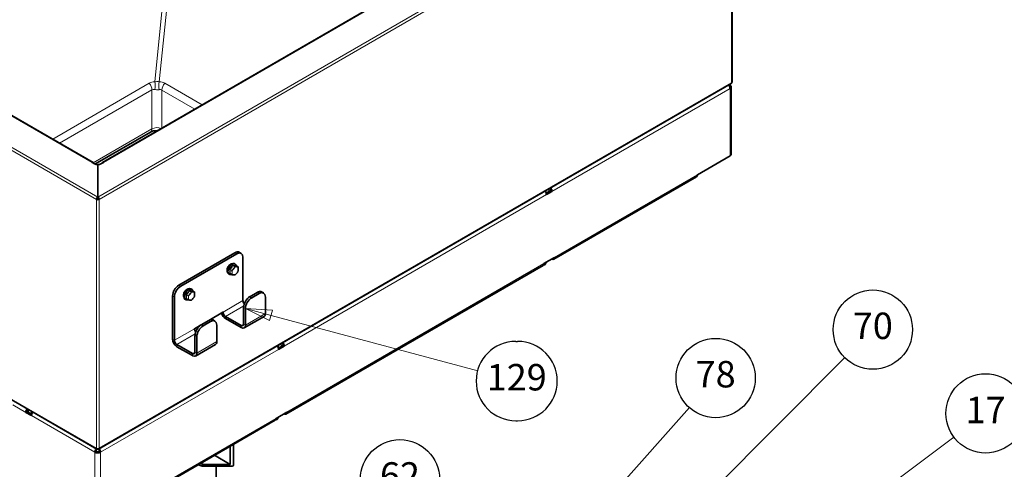
# Model space of a CAD drawing. Units: millimetres. Extents: x -228 to 12786, y 3250 to 12169.
# Drawn here: x 9355 to 10473, y 10094 to 10604 of the extents above; entities that cross this region are included whole.
import ezdxf

# ---------------------------------------------------------------- set-up
doc = ezdxf.new("R2010")
doc.units = ezdxf.units.MM
doc.header["$LTSCALE"] = 12
for name, color, linetype, lineweight in [('Simboli(MAC_ISO)', 7, 'Continuous', 25), ('Spigoli tangenti visibili(MAC_ISO)', 7, 'Continuous', 18), ('Spigoli visibili(MAC_ISO)', 7, 'Continuous', 35)]:
    doc.layers.add(name, color=color, linetype=linetype, lineweight=lineweight)
doc.styles.add('ACAD testo', font='sanss___.ttf')

# ---------------------------------------------------------------- blocks, each defined once
blk = doc.blocks.new('Numero di riferimento27')
at = {"layer": 'Simboli(MAC_ISO)', "color": 7, "linetype": 'Continuous', "lineweight": 18}
for p, q in [((201.318, 172.116), (198.903, 172.763)), ((201.448, 172.599), (198.903, 172.763)), ((198.903, 172.763), (201.189, 171.633)), ((201.189, 171.633), (201.448, 172.599)), ((201.318, 172.116), (220.877, 166.875))]:
    blk.add_line(p, q, dxfattribs=at)
at = {"layer": 'Simboli(MAC_ISO)'}
for p, q in [((224.485, 169.658), (224.659, 169.658)), ((224.485, 162.158), (224.659, 162.158))]:
    blk.add_line(p, q, dxfattribs=at)
at = {"layer": 'Simboli(MAC_ISO)', "color": 7, "linetype": 'Continuous', "lineweight": 18, "flags": 128}
blk.add_lwpolyline([(201.448, 172.599), (198.903, 172.763)], dxfattribs=at)
at = {"layer": 'Simboli(MAC_ISO)'}
for centre, start, end in [((224.485, 165.908), 90, 270), ((224.659, 165.908), 270, 90)]:
    blk.add_arc(centre, 3.75, start, end, dxfattribs=at)
at = {"layer": 'Simboli(MAC_ISO)', "color": 7}
blk.add_solid([(201.448, 172.599), (198.903, 172.763), (201.189, 171.633), (201.448, 172.599)], dxfattribs=at)
at = {"layer": 'Simboli(MAC_ISO)', "color": 7, "insert": (224.572, 165.946), "char_height": 2.5, "attachment_point": 5, "style": 'ACAD testo'}
blk.add_mtext('129', dxfattribs=at)
blk = doc.blocks.new('Numero di riferimento28')
at = {"layer": 'Simboli(MAC_ISO)', "color": 7, "linetype": 'Continuous', "lineweight": 18}
for p, q in [((218.669, 138.391), (240.908, 163.4)), ((218.295, 138.723), (217.008, 136.522)), ((218.669, 138.391), (217.008, 136.522)), ((217.008, 136.522), (219.043, 138.058)), ((219.043, 138.058), (218.295, 138.723))]:
    blk.add_line(p, q, dxfattribs=at)
at = {"layer": 'Simboli(MAC_ISO)', "color": 7, "linetype": 'Continuous', "lineweight": 18, "flags": 128}
blk.add_lwpolyline([(218.295, 138.723), (217.008, 136.522)], dxfattribs=at)
at = {"layer": 'Simboli(MAC_ISO)'}
blk.add_circle((243.395, 166.196), 3.75, dxfattribs=at)
at = {"layer": 'Simboli(MAC_ISO)', "color": 7}
blk.add_solid([(218.295, 138.723), (217.008, 136.522), (219.043, 138.058), (218.295, 138.723)], dxfattribs=at)
at = {"layer": 'Simboli(MAC_ISO)', "color": 7, "insert": (243.395, 166.234), "char_height": 2.5, "attachment_point": 5, "style": 'ACAD testo'}
blk.add_mtext('78', dxfattribs=at)
blk = doc.blocks.new('Numero di riferimento29')
at = {"layer": 'Simboli(MAC_ISO)', "color": 7, "linetype": 'Continuous', "lineweight": 18}
for p, q in [((226.042, 138.538), (255.629, 168.125)), ((225.689, 138.892), (224.274, 136.77)), ((226.396, 138.185), (225.689, 138.892)), ((226.042, 138.538), (224.274, 136.77)), ((224.274, 136.77), (226.396, 138.185))]:
    blk.add_line(p, q, dxfattribs=at)
at = {"layer": 'Simboli(MAC_ISO)', "color": 7, "linetype": 'Continuous', "lineweight": 18, "flags": 128}
blk.add_lwpolyline([(225.689, 138.892), (224.274, 136.77)], dxfattribs=at)
at = {"layer": 'Simboli(MAC_ISO)'}
blk.add_circle((258.27, 170.766), 3.75, dxfattribs=at)
at = {"layer": 'Simboli(MAC_ISO)', "color": 7}
blk.add_solid([(225.689, 138.892), (224.274, 136.77), (226.396, 138.185), (225.689, 138.892)], dxfattribs=at)
at = {"layer": 'Simboli(MAC_ISO)', "color": 7, "insert": (258.27, 170.804), "char_height": 2.5, "attachment_point": 5, "style": 'ACAD testo'}
blk.add_mtext('70', dxfattribs=at)
blk = doc.blocks.new('Numero di riferimento31')
at = {"layer": 'Simboli(MAC_ISO)', "color": 7, "linetype": 'Continuous', "lineweight": 18}
for p, q in [((238.126, 139.862), (265.94, 160.613)), ((237.827, 140.263), (236.122, 138.367)), ((238.126, 139.862), (236.122, 138.367)), ((238.425, 139.461), (237.827, 140.263)), ((236.122, 138.367), (238.425, 139.461))]:
    blk.add_line(p, q, dxfattribs=at)
at = {"layer": 'Simboli(MAC_ISO)', "color": 7, "linetype": 'Continuous', "lineweight": 18, "flags": 128}
blk.add_lwpolyline([(237.827, 140.263), (236.122, 138.367)], dxfattribs=at)
at = {"layer": 'Simboli(MAC_ISO)'}
blk.add_circle((268.936, 162.848), 3.75, dxfattribs=at)
at = {"layer": 'Simboli(MAC_ISO)', "color": 7}
blk.add_solid([(237.827, 140.263), (236.122, 138.367), (238.425, 139.461), (237.827, 140.263)], dxfattribs=at)
at = {"layer": 'Simboli(MAC_ISO)', "color": 7, "insert": (268.936, 162.848), "char_height": 2.5, "attachment_point": 5, "style": 'ACAD testo'}
blk.add_mtext('17', dxfattribs=at)
blk = doc.blocks.new('Numero di riferimento45')
at = {"layer": 'Simboli(MAC_ISO)', "color": 7, "linetype": 'Continuous', "lineweight": 18}
for p, q in [((198.154, 145.61), (210.483, 154.444)), ((197.863, 146.017), (196.122, 144.154)), ((198.154, 145.61), (196.122, 144.154)), ((198.446, 145.204), (197.863, 146.017)), ((196.122, 144.154), (198.446, 145.204))]:
    blk.add_line(p, q, dxfattribs=at)
at = {"layer": 'Simboli(MAC_ISO)', "color": 7, "linetype": 'Continuous', "lineweight": 18, "flags": 128}
blk.add_lwpolyline([(197.863, 146.017), (196.122, 144.154)], dxfattribs=at)
at = {"layer": 'Simboli(MAC_ISO)'}
blk.add_circle((213.52, 156.62), 3.75, dxfattribs=at)
at = {"layer": 'Simboli(MAC_ISO)', "color": 7}
blk.add_solid([(197.863, 146.017), (196.122, 144.154), (198.446, 145.204), (197.863, 146.017)], dxfattribs=at)
at = {"layer": 'Simboli(MAC_ISO)', "color": 7, "insert": (213.52, 156.659), "char_height": 2.5, "attachment_point": 5, "style": 'ACAD testo'}
blk.add_mtext('62', dxfattribs=at)

msp = doc.modelspace()

# ---------------------------------------------------------------- linework, layer by layer
at = {"layer": 'Spigoli tangenti visibili(MAC_ISO)'}
for p, q in [((9540, 10842.7), (9508.8, 10533.3)), ((9545.2, 10843.5), (9513.9, 10533.5)), ((10162.3, 10817.3), (9444, 10402.6)), ((9445.5, 10400), (10163.7, 10814.7)), ((9450.4, 10441.9), (10094.2, 10813.6)), ((10163.7, 10532.4), (10163.7, 10814.7)), ((9260.6, 10544), (9437.5, 10441.9)), ((9444, 10402.6), (9229.8, 10526.2)), ((9229.8, 10522.8), (9442.5, 10400)), ((9502.5, 10531.8), (9392.8, 10468.4)), ((9400.7, 10463.9), (9505.5, 10524.3)), ((10163.7, 10532.4), (9445.5, 10117.7)), ((9505.5, 10524.3), (9505.5, 10480.1)), ((9516.8, 10524), (9554.1, 10502.5)), ((9516.8, 10480.9), (9516.8, 10524)), ((9562.6, 10507.4), (9520.1, 10531.9)), ((9959.8, 10409.1), (10162, 10525.9)), ((10162, 10449.3), (10162, 10525.9)), ((9505.5, 10480.1), (9438.9, 10441.6)), ((9437.5, 10441.9), (9437.5, 10441.9)), ((9450.4, 10441.9), (9450.4, 10441.9)), ((10124.9, 10427.9), (9962.6, 10334.2)), ((9956.2, 10411.8), (9956.2, 10408.7)), ((9442.5, 10117.7), (9442.5, 10400)), ((9445.5, 10117.7), (9445.5, 10400)), ((9655.8, 10233.6), (9953.5, 10405.5)), ((9599.7, 10339.5), (9601.8, 10338.3)), ((9596.4, 10319.5), (9594.1, 10320.8)), ((9594.1, 10320.5), (9596.3, 10319.3)), ((9597.5, 10324.9), (9599.7, 10323.7)), ((9599.9, 10323.8), (9597.7, 10325)), ((9601, 10324.7), (9603.3, 10323.5)), ((9950.6, 10327.3), (9658.6, 10158.6)), ((9596.3, 10314.8), (9594.1, 10316.1)), ((9538.2, 10301.6), (9536, 10302.8)), ((9529, 10290.6), (9531.1, 10289.3)), ((9544.6, 10292), (9546.8, 10290.7)), ((9546.8, 10286.2), (9544.6, 10287.5)), ((9546.9, 10290.9), (9544.7, 10292.2)), ((9548, 10296.4), (9550.2, 10295.1)), ((9550.4, 10295.2), (9548.2, 10296.5)), ((9551.5, 10296.2), (9553.8, 10294.9)), ((9618.8, 10288.5), (9616.7, 10289.7)), ((9625.1, 10294.6), (9627.3, 10293.4)), ((9608.9, 10285.2), (9586.3, 10272.2)), ((9589.1, 10267.3), (9609.7, 10279.2)), ((9609.6, 10277.5), (9611.7, 10276.3)), ((9586.3, 10272.2), (9586.2, 10272.2)), ((9589.1, 10264.8), (9589.1, 10267.3)), ((9634.3, 10270.5), (9611.7, 10257.5)), ((9553.7, 10253.4), (9531.1, 10240.3)), ((9563.6, 10256.7), (9561.5, 10257.9)), ((9570, 10262.8), (9572.1, 10261.6)), ((9606.8, 10257.1), (9609.6, 10258.7)), ((9606.8, 10254.6), (9606.8, 10257.1)), ((9611.7, 10257.5), (9609.6, 10258.7)), ((9554.6, 10247.4), (9533.9, 10235.4)), ((9554.4, 10245.6), (9556.6, 10244.4)), ((9442.5, 10117.7), (9229.8, 10240.5)), ((9529, 10241.6), (9531.1, 10240.3)), ((9533.9, 10235.4), (9533.9, 10233)), ((9556.6, 10225.6), (9579.2, 10238.7)), ((9652.1, 10236.3), (9652.1, 10233.1)), ((9447.2, 10113.2), (9649.4, 10229.9)), ((9551.6, 10225.2), (9554.4, 10226.9)), ((9551.6, 10222.8), (9551.6, 10225.2)), ((9554.4, 10226.9), (9556.6, 10225.6)), ((9347.6, 10167), (9362.3, 10158.5)), ((9365.2, 10158.4), (9365.2, 10161.6)), ((9368.7, 10154.8), (9440.7, 10113.2)), ((9646.6, 10151.7), (9484.3, 10058)), ((9440.7, 10036.6), (9440.7, 10113.2)), ((9447.2, 10036.6), (9447.2, 10113.2)), ((9562.6, 10099.6), (9562.6, 10097.6)), ((9563.5, 10097.5), (9563.5, 10099.5))]:
    msp.add_line(p, q, dxfattribs=at)
for centre, major_axis, ratio, start_param, end_param in [((9513.9, 10518.2), (-13.8, 11.6), 0.704649, 5.572849, 6.034031), ((9506.1, 10529.1), (0.11, 8), 0.388549, 4.138792, 5.267692), ((9516.2, 10528.9), (0.14, 8), 0.368629, 0.966465, 2.156761), ((9508.8, 10519.4), (14.5, 9.6), 0.715954, 0.342837, 0.806126), ((9499.8, 10527.6), (-4, 6.93), 0.57735, 3.926991, 4.999929), ((9511.2, 10514), (-5.5, 10.4), 0.552808, 5.841179, 6.30236), ((9511.2, 10514.8), (5.8, 9.14), 0.603057, 0.024998, 0.488286), ((9522.5, 10527.3), (4, 6.93), 0.57735, 1.213502, 2.356194), ((9499.8, 10483.3), (4, -6.93), 0.57735, 0, 0.785398), ((9511.2, 10476.8), (-8, 0), 0.57735, 4.061124, 5.497787), ((9594.9, 10321.9), (2.85, 4.94), 0.57735, 0.394613, 2.283785), ((9593.7, 10320.3), (-0.484, -0.126), 0.351303, 3.806079, 4.786572), ((9594, 10321), (0.291, -0.407), 0.006307, 4.394015, 5.374509), ((9582.7, 10330.4), (-17.9, -12.6), 0.788675, 1.795772, 2.04758), ((9582.8, 10330.3), (18.1, 12.7), 0.788675, 4.937364, 5.189173), ((9597.3, 10325.2), (-0.464, 0.185), 0.392061, 1.131073, 2.111567), ((9597.9, 10325.5), (-0.113, -0.487), 0.550486, 5.046776, 6.02727), ((9595.9, 10321.3), (-2.77, -4.8), 0.57735, 2.735817, 2.735823), ((9599.8, 10323.5), (0.125, 0.217), 0.57735, 0.261799, 1.308997), ((9599.8, 10323.5), (0.21, -0.135), 0.282151, 0.81991, 2.176545), ((9599.8, 10323.5), (0.037, 0.247), 0.709934, 4.621792, 5.978427), ((9586.3, 10332.5), (-20.4, 7.9), 0.211325, 2.383774, 2.635582), ((9586.2, 10332.3), (20.6, -8), 0.211325, 5.525367, 5.777175), ((9601.2, 10325.2), (-0.121, 0.485), 0.936241, 1.515785, 2.496279), ((9603.2, 10323.2), (0.125, 0.217), 0.57735, 0, 0.261799), ((9603.2, 10323.2), (-0.001, -0.25), 0.854931, 1.365374, 2.722009), ((9603.2, 10323.2), (0.249, 0.026), 0.500281, 5.656446, 6.283185), ((9587.9, 10329.9), (11, -19.1), 0.57735, 0.659494, 0.911302), ((9594.9, 10321.9), (2.85, 4.94), 0.57735, 2.396139, 2.74698), ((9593.7, 10315.9), (0.468, -0.175), 0.737057, 1.024169, 2.004663), ((9595.9, 10321.3), (-2.77, -4.8), 0.57735, 0.18423, 0.184239), ((9594, 10315.5), (0.113, 0.487), 0.550486, 0.04131, 0.724578), ((9596.4, 10319.4), (-0.125, -0.217), 0.57735, 4.45059, 5.497787), ((9596.4, 10319.4), (0.249, 0.026), 0.500281, 3.871488, 5.228123), ((9581, 10325.9), (10.9, -18.9), 0.57735, 0.659494, 0.911302), ((9596.4, 10314.9), (-0.248, 0.029), 0.645279, 0.856794, 2.213429), ((9596.4, 10314.9), (-0.125, -0.217), 0.57735, 5.497787, 6.283185), ((9596.4, 10319.4), (-0.178, 0.176), 0.137153, 4.005563, 5.362198), ((9596.4, 10314.9), (-0.037, -0.247), 0.709934, 0, 1.051876), ((9581.1, 10325.9), (-11, 19.1), 0.57735, 3.801087, 4.052895), ((9582.8, 10323.5), (-20.6, 8), 0.211325, 2.383774, 2.635582), ((9599.8, 10314.6), (-0.001, -0.25), 0.854931, 0, 0.937052), ((9586.2, 10325.5), (-18.1, -12.7), 0.788675, 1.795772, 2.04758), ((9599.8, 10314.6), (0.178, -0.176), 0.137153, 0, 0.435648), ((9603.2, 10318.8), (0.248, -0.029), 0.645279, 5.783344, 6.283185), ((9603.2, 10318.8), (0.21, -0.135), 0.282151, 0, 0.391587), ((9545.4, 10293.3), (2.85, 4.94), 0.57735, 0.394613, 2.283785), ((9545.4, 10293.3), (2.85, 4.94), 0.57735, 2.396139, 2.74698), ((9544.2, 10291.8), (-0.484, -0.126), 0.351303, 3.806079, 4.786572), ((9544.2, 10287.3), (0.468, -0.175), 0.737057, 1.024169, 2.004663), ((9546.4, 10292.8), (-2.77, -4.8), 0.57735, 0.18423, 0.184239), ((9544.5, 10292.4), (0.291, -0.407), 0.006307, 4.394015, 5.374509), ((9544.5, 10286.9), (0.113, 0.487), 0.550486, 0.04131, 0.724578), ((9547, 10290.8), (-0.125, -0.217), 0.57735, 4.45059, 5.497787), ((9547, 10290.8), (0.249, 0.026), 0.500281, 3.871488, 5.228123), ((9531.5, 10297.3), (10.9, -18.9), 0.57735, 0.659494, 0.911302), ((9533.2, 10301.8), (-17.9, -12.6), 0.788675, 1.795772, 2.04758), ((9547, 10290.8), (-0.178, 0.176), 0.137153, 4.005563, 5.362198), ((9533.3, 10301.7), (18.1, 12.7), 0.788675, 4.937364, 5.189173), ((9531.6, 10297.4), (-11, 19.1), 0.57735, 3.801087, 4.052895), ((9547.8, 10296.6), (-0.464, 0.185), 0.392061, 1.131073, 2.111567), ((9548.4, 10296.9), (-0.113, -0.487), 0.550486, 5.046776, 6.02727), ((9546.4, 10292.8), (-2.77, -4.8), 0.57735, 2.735817, 2.735823), ((9550.3, 10295), (0.125, 0.217), 0.57735, 0.261799, 1.308997), ((9550.3, 10295), (0.21, -0.135), 0.282151, 0.81991, 2.176545), ((9550.3, 10295), (0.037, 0.247), 0.709934, 4.621792, 5.978427), ((9536.8, 10303.9), (-20.4, 7.9), 0.211325, 2.383774, 2.635582), ((9536.7, 10303.7), (20.6, -8), 0.211325, 5.525367, 5.777175), ((9536.7, 10296.9), (-18.1, -12.7), 0.788675, 1.795772, 2.04758), ((9551.7, 10296.6), (-0.121, 0.485), 0.936241, 1.515785, 2.496279), ((9553.7, 10294.7), (0.125, 0.217), 0.57735, 0, 0.261799), ((9553.7, 10294.7), (-0.001, -0.25), 0.854931, 1.365374, 2.722009), ((9553.7, 10294.7), (0.249, 0.026), 0.500281, 5.656446, 6.283185), ((9538.4, 10301.3), (11, -19.1), 0.57735, 0.659494, 0.911302), ((9553.7, 10290.2), (0.248, -0.029), 0.645279, 5.783344, 6.283185), ((9553.7, 10290.2), (0.21, -0.135), 0.282151, 0, 0.391587), ((9547, 10286.3), (-0.248, 0.029), 0.645279, 0.856794, 2.213429), ((9547, 10286.3), (-0.125, -0.217), 0.57735, 5.497787, 6.283185), ((9547, 10286.3), (-0.037, -0.247), 0.709934, 0, 1.051876), ((9533.3, 10295), (-20.6, 8), 0.211325, 2.383774, 2.635582), ((9550.3, 10286), (-0.001, -0.25), 0.854931, 0, 0.937052), ((9550.3, 10286), (0.178, -0.176), 0.137153, 0, 0.435648), ((9443.3, 10117.9), (8, 0), 0.57735, 4.390347, 4.390372), ((9443.3, 10117.9), (8, 0), 0.57735, 5.222514, 5.222687)]:
    msp.add_ellipse(centre, major_axis=major_axis, ratio=ratio, start_param=start_param, end_param=end_param, dxfattribs=at)
for points, knots in [([(9513.9, 10533.5), (9513, 10533.6), (9512, 10533.7), (9511, 10533.6), (9510.2, 10533.6), (9509.5, 10533.4), (9508.8, 10533.3)], [0, 0, 0, 0, 0.592261, 0.592261, 0.592261, 1.036458, 1.036458, 1.036458, 1.036458]), ([(9508.6, 10524.7), (9509.3, 10524.6), (9511, 10524.3), (9512.8, 10524.4), (9513.7, 10524.5)], [-1.036458, -1.036458, -1.036458, -1.036458, -0.592261, 0, 0, 0, 0]), ([(9444, 10401.9), (9444, 10401.9), (9444, 10401.9), (9444.1, 10401.9), (9444.1, 10401.9), (9444.1, 10401.8), (9444.2, 10401.8), (9444.2, 10401.8), (9444.3, 10401.7), (9444.4, 10401.7), (9444.5, 10401.6), (9444.6, 10401.6), (9444.7, 10401.5), (9444.7, 10401.5), (9444.8, 10401.5), (9444.8, 10401.5), (9444.9, 10401.4), (9445, 10401.3), (9445.2, 10401.2)], [-0.1637805, -0.1637805, -0.1637805, -0.1637805, -0.151606, -0.151606, -0.151606, -0.1382726, -0.1382726, -0.1382726, -0.1107712, -0.1107712, -0.1107712, -0.0610092, -0.0610092, -0.0610092, -0.0521364, -0.0521364, -0.0521364, 0, 0, 0, 0]), ([(9593.6, 10320.5), (9593.8, 10319.8), (9594, 10318.2), (9593.8, 10316.9), (9593.6, 10316.2)], [0.2880597, 0.2880597, 0.2880597, 0.2880597, 0.5270927, 0.8458033, 0.8458033, 0.8458033, 0.8458033]), ([(9597.1, 10325.1), (9596.7, 10324.3), (9595.7, 10322.8), (9594.5, 10321.6), (9593.9, 10321.1)], [0.2880597, 0.2880597, 0.2880597, 0.2880597, 0.6067703, 0.8458033, 0.8458033, 0.8458033, 0.8458033]), ([(9594.1, 10320.5), (9594, 10320.6), (9594, 10320.6), (9594, 10320.7), (9594, 10320.7), (9594.1, 10320.7), (9594.1, 10320.8)], [-0.07986209, -0.07986209, -0.07986209, -0.07986209, -0.03993105, -0.03993105, -0.03993105, 0, 0, 0, 0]), ([(9594.1, 10320.8), (9594.8, 10321.2), (9596.1, 10322.5), (9597.1, 10324), (9597.5, 10324.9)], [-0.8458033, -0.8458033, -0.8458033, -0.8458033, -0.6067703, -0.2880597, -0.2880597, -0.2880597, -0.2880597]), ([(9594.1, 10316.1), (9594.3, 10316.7), (9594.5, 10318.2), (9594.2, 10319.8), (9594.1, 10320.5)], [-0.8458033, -0.8458033, -0.8458033, -0.8458033, -0.5270927, -0.2880597, -0.2880597, -0.2880597, -0.2880597]), ([(9597.5, 10324.9), (9597.5, 10325), (9597.5, 10325), (9597.5, 10325), (9597.6, 10325.1), (9597.6, 10325.1), (9597.7, 10325)], [-0.07991504, -0.07991504, -0.07991504, -0.07991504, -0.03995752, -0.03995752, -0.03995752, 0, 0, 0, 0]), ([(9600.8, 10325.1), (9600.5, 10325.1), (9599.6, 10325.1), (9598.4, 10325.2), (9597.6, 10325.4)], [0.2880597, 0.2880597, 0.2880597, 0.2880597, 0.5270927, 0.8458033, 0.8458033, 0.8458033, 0.8458033]), ([(9597.7, 10325), (9598.6, 10324.8), (9599.9, 10324.7), (9600.8, 10324.7), (9601, 10324.7)], [-0.8458033, -0.8458033, -0.8458033, -0.8458033, -0.5270927, -0.2880597, -0.2880597, -0.2880597, -0.2880597]), ([(9601, 10324.8), (9601, 10324.9), (9600.9, 10325.1), (9600.8, 10325.1), (9600.8, 10325.1)], [0.002863, 0.002863, 0.002863, 0.002863, 0.03993105, 0.07986209, 0.07986209, 0.07986209, 0.07986209]), ([(9594.1, 10316), (9594.1, 10316), (9594, 10316), (9594, 10316), (9594, 10316), (9594, 10316), (9594.1, 10316.1)], [-0.05963796, -0.05963796, -0.05963796, -0.05963796, -0.03993105, -0.03993105, -0.03993105, 0, 0, 0, 0]), ([(9544.1, 10291.9), (9544.3, 10291.2), (9544.5, 10289.7), (9544.3, 10288.3), (9544.1, 10287.7)], [0.2880597, 0.2880597, 0.2880597, 0.2880597, 0.5270927, 0.8458033, 0.8458033, 0.8458033, 0.8458033]), ([(9547.6, 10296.5), (9547.2, 10295.7), (9546.2, 10294.2), (9545, 10293), (9544.4, 10292.6)], [0.2880597, 0.2880597, 0.2880597, 0.2880597, 0.6067703, 0.8458033, 0.8458033, 0.8458033, 0.8458033]), ([(9544.6, 10292), (9544.5, 10292), (9544.5, 10292.1), (9544.5, 10292.1), (9544.6, 10292.1), (9544.6, 10292.2), (9544.7, 10292.2)], [-0.07986209, -0.07986209, -0.07986209, -0.07986209, -0.03993105, -0.03993105, -0.03993105, 0, 0, 0, 0]), ([(9544.6, 10287.4), (9544.6, 10287.4), (9544.5, 10287.4), (9544.5, 10287.4), (9544.5, 10287.4), (9544.5, 10287.5), (9544.6, 10287.5)], [-0.05963796, -0.05963796, -0.05963796, -0.05963796, -0.03993105, -0.03993105, -0.03993105, 0, 0, 0, 0]), ([(9544.6, 10287.5), (9544.8, 10288.2), (9545, 10289.6), (9544.8, 10291.2), (9544.6, 10292)], [-0.8458033, -0.8458033, -0.8458033, -0.8458033, -0.5270927, -0.2880597, -0.2880597, -0.2880597, -0.2880597]), ([(9544.7, 10292.2), (9545.3, 10292.6), (9546.7, 10293.9), (9547.6, 10295.5), (9548, 10296.4)], [-0.8458033, -0.8458033, -0.8458033, -0.8458033, -0.6067703, -0.2880597, -0.2880597, -0.2880597, -0.2880597]), ([(9548, 10296.4), (9548, 10296.4), (9548, 10296.5), (9548, 10296.5), (9548.1, 10296.5), (9548.1, 10296.5), (9548.2, 10296.5)], [-0.07991504, -0.07991504, -0.07991504, -0.07991504, -0.03995752, -0.03995752, -0.03995752, 0, 0, 0, 0]), ([(9551.3, 10296.5), (9551, 10296.5), (9550.1, 10296.5), (9548.9, 10296.6), (9548.1, 10296.8)], [0.2880597, 0.2880597, 0.2880597, 0.2880597, 0.5270927, 0.8458033, 0.8458033, 0.8458033, 0.8458033]), ([(9548.2, 10296.5), (9549.1, 10296.3), (9550.4, 10296.1), (9551.3, 10296.1), (9551.5, 10296.2)], [-0.8458033, -0.8458033, -0.8458033, -0.8458033, -0.5270927, -0.2880597, -0.2880597, -0.2880597, -0.2880597]), ([(9551.5, 10296.2), (9551.5, 10296.3), (9551.4, 10296.5), (9551.3, 10296.5), (9551.3, 10296.5)], [0.002863, 0.002863, 0.002863, 0.002863, 0.03993105, 0.07986209, 0.07986209, 0.07986209, 0.07986209]), ([(9445.2, 10116.8), (9445.1, 10116.8), (9445.1, 10116.8), (9445.1, 10116.8), (9445, 10116.9), (9444.9, 10117), (9444.7, 10117), (9444.6, 10117.1), (9444.5, 10117.2), (9444.3, 10117.3), (9444.3, 10117.3), (9444.3, 10117.3), (9444.2, 10117.3)], [-0.1662229, -0.1662229, -0.1662229, -0.1662229, -0.1642428, -0.1642428, -0.1642428, -0.103583, -0.103583, -0.103583, -0.0489228, -0.0489228, -0.0489228, -0.0352511, -0.0352511, -0.0352511, -0.0352511])]:
    msp.add_open_spline(points, degree=3, knots=knots, dxfattribs=at)
for points in [[(9593.9, 10321.1), (9593.8, 10321.1), (9593.6, 10320.9), (9593.6, 10320.6), (9593.6, 10320.5)], [(9597.6, 10325.4), (9597.5, 10325.4), (9597.3, 10325.4), (9597.1, 10325.2), (9597.1, 10325.1)], [(9601, 10324.7), (9601, 10324.8), (9601, 10324.8), (9601, 10324.8)], [(9601, 10324.8), (9601, 10324.8), (9601, 10324.8), (9601, 10324.8)], [(9593.6, 10316.2), (9593.6, 10316.2), (9593.6, 10316), (9593.8, 10315.9), (9593.9, 10315.9)], [(9593.9, 10315.9), (9594.1, 10315.8), (9594.3, 10315.8), (9594.4, 10315.8)], [(9544.4, 10292.6), (9544.3, 10292.5), (9544.1, 10292.3), (9544.1, 10292), (9544.1, 10291.9)], [(9544.1, 10287.7), (9544.1, 10287.6), (9544.1, 10287.4), (9544.3, 10287.3), (9544.4, 10287.3)], [(9544.4, 10287.3), (9544.6, 10287.3), (9544.8, 10287.2), (9544.9, 10287.2)], [(9548.1, 10296.8), (9548, 10296.8), (9547.8, 10296.8), (9547.6, 10296.6), (9547.6, 10296.5)], [(9551.5, 10296.2), (9551.5, 10296.2), (9551.5, 10296.2), (9551.5, 10296.2)], [(9551.5, 10296.2), (9551.5, 10296.2), (9551.5, 10296.2), (9551.5, 10296.2)]]:
    msp.add_open_spline(points, degree=3, dxfattribs=at)
at = {"layer": 'Spigoli visibili(MAC_ISO)'}
for p, q in [((10093.1, 10813.7), (9449.4, 10442)), ((10164.4, 10533.2), (10164.4, 10815.6)), ((9438.6, 10442), (9261.7, 10544.1)), ((9445, 10116.7), (10163.3, 10531.4)), ((10161, 10529.1), (10162, 10529.6)), ((10163.3, 10451.2), (10163.3, 10527.7)), ((9503.8, 10476.4), (9440.8, 10440)), ((10162, 10449.3), (10124.9, 10427.9)), ((9437.5, 10441.9), (9437.5, 10441.9)), ((9437.5, 10441.9), (9437.6, 10441.9)), ((9437.5, 10441.9), (9437.5, 10441.9)), ((9437.6, 10441.9), (9440.4, 10440.2)), ((9444, 10402.6), (9444, 10439.4)), ((9444, 10439.4), (9444, 10402.6)), ((9447.5, 10440.2), (9450.4, 10441.9)), ((9450.4, 10441.9), (9450.4, 10441.9)), ((9450.4, 10441.9), (9450.4, 10441.9)), ((9450.4, 10441.9), (9450.4, 10441.9)), ((9961.7, 10332.1), (10124, 10425.8)), ((9952.8, 10409.9), (9952.8, 10408.1)), ((9958.4, 10410), (9953.2, 10407)), ((9958.4, 10410), (9959.8, 10409.1)), ((9442.5, 10400), (9443.1, 10400.3)), ((9444, 10401.9), (9444, 10402.6)), ((9444, 10401.9), (9444, 10402.6)), ((9444.9, 10400.3), (9445.5, 10400)), ((9953.5, 10405.5), (9959.8, 10409.1)), ((9536, 10302.8), (9599.7, 10339.5)), ((9538.2, 10301.6), (9601.8, 10338.3)), ((9604.7, 10340), (9606.8, 10338.8)), ((9608.9, 10334.2), (9608.9, 10285.2)), ((9962.6, 10334.2), (9950.6, 10327.3)), ((9600, 10326.7), (9599.2, 10327.2)), ((9601, 10324.8), (9603.3, 10323.5)), ((9657.6, 10156.5), (9949.7, 10325.1)), ((9952.1, 10328.1), (9952.1, 10326.2)), ((9590.8, 10319.5), (9591.2, 10319.7)), ((9593.3, 10315), (9592.5, 10315.5)), ((9593.9, 10319), (9593.9, 10319)), ((9594.1, 10316), (9596.3, 10314.7)), ((9550.5, 10298.2), (9549.7, 10298.6)), ((9529, 10241.6), (9529, 10290.6)), ((9531.1, 10240.3), (9531.1, 10289.3)), ((9541.3, 10290.9), (9541.7, 10291.1)), ((9543.8, 10286.5), (9543, 10286.9)), ((9544.4, 10290.5), (9544.4, 10290.5)), ((9544.6, 10287.4), (9546.8, 10286.1)), ((9551.5, 10296.2), (9553.8, 10294.9)), ((9625.1, 10294.6), (9616.7, 10289.7)), ((9627.3, 10293.4), (9618.8, 10288.5)), ((9630.1, 10295.1), (9632.3, 10293.9)), ((9634.3, 10270.5), (9634.3, 10289.3)), ((9609.6, 10277.5), (9609.6, 10258.7)), ((9611.7, 10276.3), (9611.7, 10257.5)), ((9586.2, 10272.2), (9570, 10262.8)), ((9586.2, 10272.2), (9586.2, 10272.2)), ((9586.2, 10272.2), (9586.3, 10272.2)), ((9586.3, 10272.2), (9586.3, 10272.2)), ((9606.8, 10257.1), (9589.1, 10267.3)), ((9606.8, 10254.6), (9589.1, 10264.8)), ((9632.9, 10267.3), (9610.3, 10254.3)), ((9561.5, 10257.9), (9553.7, 10253.4)), ((9553.7, 10253.4), (9553.7, 10253.4)), ((9553.7, 10253.4), (9553.7, 10253.4)), ((9553.7, 10253.4), (9553.7, 10253.4)), ((9553.7, 10253.4), (9553.7, 10253.4)), ((9561.5, 10257.9), (9570, 10262.8)), ((9563.6, 10256.7), (9572.1, 10261.6)), ((9575, 10263.3), (9577.1, 10262.1)), ((9579.2, 10257.5), (9579.2, 10238.7)), ((9554.4, 10245.6), (9554.4, 10226.9)), ((9556.6, 10225.6), (9556.6, 10244.4)), ((9229.5, 10239.9), (9442.9, 10116.7)), ((9551.6, 10225.2), (9533.9, 10235.4)), ((9533.9, 10233), (9551.6, 10222.8)), ((9577.7, 10235.5), (9555.1, 10222.4)), ((9648.8, 10234.3), (9648.8, 10232.5)), ((9654.3, 10234.4), (9649.2, 10231.4)), ((9649.4, 10229.9), (9655.8, 10233.6)), ((9654.3, 10234.4), (9655.8, 10233.6)), ((9363.7, 10159.3), (9362.3, 10158.5)), ((9362.3, 10158.5), (9368.7, 10154.8)), ((9368.9, 10156.3), (9363.7, 10159.3)), ((9368.6, 10159.6), (9368.6, 10156.5)), ((9658.6, 10158.6), (9646.6, 10151.7)), ((9483.3, 10055.9), (9645.6, 10149.6)), ((9647.8, 10152.4), (9647.8, 10150.5)), ((9594.4, 10120.1), (9594.4, 10099.5)), ((9598, 10098.3), (9598, 10122.1)), ((9440.7, 10113.2), (9442.1, 10114)), ((9444, 10117.3), (9444, 10116.8)), ((9444, 10117.3), (9444, 10116.8)), ((9445.8, 10114), (9447.2, 10113.2)), ((9576.6, 10109.8), (9594.4, 10099.5)), ((9562.6, 10097.6), (9557.9, 10098.9)), ((9560.2, 10100.3), (9562.6, 10099.6)), ((9563.5, 10099.5), (9594.4, 10099.5)), ((9563.5, 10097.5), (9596.6, 10097.5)), ((9578.3, 10039.4), (9578.3, 10097.5))]:
    msp.add_line(p, q, dxfattribs=at)
for centre, start, end in [((9603.2, 10323.2), 5.8859, 60), ((9596.4, 10314.9), 240, 261.3824), ((9599.8, 10314.6), 269.6689, 315.335), ((9603.2, 10318.8), 327.2686, 353.3255), ((9553.7, 10294.7), 5.8859, 60), ((9553.7, 10290.2), 327.2686, 353.3255), ((9547, 10286.3), 240, 261.3824), ((9550.3, 10286), 269.6689, 315.335)]:
    msp.add_arc(centre, 0.25, start, end, dxfattribs=at)
for centre, major_axis, ratio, start_param, end_param in [((10162.3, 10533.2), (2.1, 0), 0.57735, 5.497787, 6.283185), ((10158.7, 10527.7), (4.6, 0), 0.57735, 5.497787, 7.068583), ((10158.7, 10451.2), (4.6, 0), 0.57735, 5.497787, 6.283185), ((9437.5, 10440.2), (1.05, 1.82), 0.57735, 5.497787, 7.068583), ((9444, 10442.3), (5, 0), 0.57735, 3.926991, 4.712389), ((9444, 10442.3), (5, 0), 0.57735, 4.712389, 5.497787), ((9444, 10439.4), (3, 0), 0.57735, 4.710722, 4.714056), ((9444, 10438.6), (-6, 0), 0.57735, 1.569963, 1.57163), ((9450.4, 10440.2), (-1.05, 1.82), 0.57735, 5.497787, 7.068583), ((10121.7, 10429.8), (2.3, -3.98), 0.57735, 0, 0.785398), ((9956.6, 10411), (1.3, -2.25), 0.57735, 0.785398, 1.911932), ((9956.6, 10411), (-2.3, 3.98), 0.57735, 3.926991, 4.902632), ((9444, 10400.9), (2.1, 0), 0.57735, 3.926991, 5.497787), ((9444, 10400.9), (-1.3, 0), 0.57735, 0.785398, 2.356194), ((9950.2, 10407.4), (2.3, -3.98), 0.57735, 0.785398, 1.761039), ((9599.7, 10331.4), (5, 8.66), 0.57735, 0, 0.785398), ((9601.8, 10330.2), (5, 8.66), 0.57735, 5.497787, 7.068583), ((9959.4, 10336.1), (2.3, -3.98), 0.57735, 5.497787, 7.068583), ((9595.9, 10321.3), (-3.38, -5.85), 0.57735, 3.141593, 6.283185), ((9596.6, 10320.9), (-3.38, -5.85), 0.57735, 2.593433, 6.831345), ((9595.9, 10321.3), (-1.5, -2.6), 0.57735, 3.620873, 3.621386), ((9595.9, 10321.3), (1.6, 2.77), 0.57735, 0.444545, 0.444912), ((9947.4, 10329.1), (2.3, -3.98), 0.57735, 0, 0.785398), ((9949.4, 10343.5), (19, 11.1), 0.773826, 4.329952, 4.419895), ((9952.7, 10345.7), (2.5, 21.9), 0.161314, 3.635132, 3.83628), ((9594.3, 10322.2), (-8.05, -1.78), 0.201906, 1.075067, 1.130229), ((9595.1, 10321.8), (8.05, 1.78), 0.201906, 4.104306, 4.15158), ((9595.9, 10321.3), (-1.6, -2.77), 0.57735, 5.976397, 5.976424), ((9536, 10294.6), (-5, -8.66), 0.57735, 3.926991, 5.497787), ((9538.2, 10293.4), (5, 8.66), 0.57735, 0.785398, 2.356194), ((9546.4, 10292.8), (-3.38, -5.85), 0.57735, 3.141593, 6.283185), ((9547.2, 10292.3), (-3.38, -5.85), 0.57735, 2.593433, 6.831345), ((9544.9, 10293.6), (-8.05, -1.78), 0.201906, 1.075067, 1.130229), ((9545.6, 10293.2), (8.05, 1.78), 0.201906, 4.104306, 4.15158), ((9546.4, 10292.8), (-1.6, -2.77), 0.57735, 5.976397, 5.976424), ((9546.4, 10292.8), (-1.5, -2.6), 0.57735, 3.620873, 3.621386), ((9546.4, 10292.8), (1.6, 2.77), 0.57735, 0.444545, 0.444912), ((9616.7, 10281.6), (-5, -8.66), 0.57735, 3.926991, 5.497787), ((9618.8, 10280.3), (5, 8.66), 0.57735, 0.785398, 2.356194), ((9625.1, 10286.5), (5, 8.66), 0.57735, 0, 0.785398), ((9627.3, 10285.2), (5, 8.66), 0.57735, 5.497787, 7.068583), ((9611.7, 10283.6), (-2, 3.46), 0.57735, 0.785398, 1.846717), ((9589.1, 10270.5), (-3.5, 6.06), 0.57735, 1.154844, 2.356194), ((9589.1, 10270.5), (-2, 3.46), 0.57735, 0.785398, 2.356194), ((9629.4, 10273.4), (3.5, -6.06), 0.57735, 0, 0.785398), ((9556.6, 10251.8), (-2, 3.46), 0.57735, 0.785398, 1.846717), ((9561.5, 10249.7), (-5, -8.66), 0.57735, 3.926991, 5.497787), ((9563.6, 10248.5), (5, 8.66), 0.57735, 0.785398, 2.356194), ((9570, 10254.6), (5, 8.66), 0.57735, 0, 0.785398), ((9572.1, 10253.4), (5, 8.66), 0.57735, 5.497787, 7.068583), ((9606.8, 10260.3), (2, -3.46), 0.57735, 5.497787, 7.068583), ((9606.8, 10260.3), (3.5, -6.06), 0.57735, 5.497787, 7.068583), ((9533.9, 10238.7), (3.5, -6.06), 0.57735, 3.926991, 5.497787), ((9533.9, 10238.7), (-2, 3.46), 0.57735, 0.785398, 2.356194), ((9574.2, 10241.6), (3.5, -6.06), 0.57735, 0, 0.785398), ((9646.1, 10231.8), (2.3, -3.98), 0.57735, 0.785398, 1.761039), ((9652.5, 10235.5), (1.3, -2.25), 0.57735, 0.785398, 1.911932), ((9652.5, 10235.5), (-2.3, 3.98), 0.57735, 3.926991, 4.902632), ((9551.6, 10228.5), (2, -3.46), 0.57735, 5.497787, 7.068583), ((9551.6, 10228.5), (3.5, -6.06), 0.57735, 5.497787, 7.068583), ((9365.6, 10160.4), (-2.3, -3.98), 0.57735, 4.522146, 5.497787), ((9365.6, 10160.4), (1.3, 2.25), 0.57735, 1.229661, 2.356194), ((9371.9, 10156.7), (2.3, 3.98), 0.57735, 1.380553, 2.356194), ((9648.6, 10170), (3.4, 21.8), 0.211325, 3.642152, 3.862768), ((9655.3, 10160.5), (2.3, -3.98), 0.57735, 5.497787, 7.068583), ((9643.3, 10153.6), (2.3, -3.98), 0.57735, 0, 0.785398), ((9645, 10167.9), (20, 9.3), 0.788675, 4.415342, 4.492865), ((9444, 10115.1), (4.6, 0), 0.57735, 3.926991, 5.497787), ((9444, 10115.1), (-2.6, 0), 0.57735, 0.785398, 2.356194), ((9444, 10118.5), (-2.1, 0), 0.57735, 0.785398, 2.356194), ((9563.5, 10100.7), (-2, 0), 0.57735, 1.107149, 1.570796), ((9563.5, 10098.6), (2, 0), 0.57735, 4.248741, 4.712389), ((9596.6, 10098.3), (1.41, 0), 0.57735, 4.712389, 6.283185)]:
    msp.add_ellipse(centre, major_axis=major_axis, ratio=ratio, start_param=start_param, end_param=end_param, dxfattribs=at)
for points, knots in [([(10162, 10525.9), (10162, 10526.4), (10161.9, 10527.1), (10161.7, 10527.7), (10161.4, 10528.3), (10161.1, 10528.9), (10160.8, 10529.5), (10160.7, 10529.6), (10160.6, 10529.7), (10160.5, 10529.8)], [0, 0, 0, 0, 0.448799, 0.448799, 0.448799, 0.8975979, 0.8975979, 0.8975979, 0.9757585, 0.9757585, 0.9757585, 0.9757585]), ([(9503.8, 10476.4), (9504.2, 10476.6), (9504.7, 10476.8), (9505.8, 10477.3), (9506.5, 10477.5), (9508.1, 10477.8), (9508.9, 10477.9), (9510.5, 10478), (9511.1, 10478), (9511.8, 10478)], [4.712389, 4.712389, 4.712389, 4.712389, 4.9191126, 4.9191126, 5.1425741, 5.1425741, 5.3816287, 5.3816287, 5.5517851, 5.5517851, 5.5517851, 5.5517851]), ([(9442.5, 10400), (9442.5, 10400.4), (9442.8, 10401.4), (9443.5, 10402.3), (9444, 10402.6)], [0, 0, 0, 0, 0.673198, 1.570796, 1.570796, 1.570796, 1.570796]), ([(9443.1, 10400.3), (9443.1, 10400.6), (9443.1, 10400.8), (9443.3, 10401.1), (9443.4, 10401.5), (9443.7, 10401.8), (9444, 10401.9)], [0, 0, 0, 0, 0.673198, 0.673198, 0.673198, 1.570796, 1.570796, 1.570796, 1.570796]), ([(9444.9, 10400.3), (9444.9, 10400.6), (9444.8, 10401), (9444.6, 10401.4), (9444.4, 10401.6), (9444.2, 10401.8), (9444, 10401.9)], [0, 0, 0, 0, 0.897598, 0.897598, 0.897598, 1.570796, 1.570796, 1.570796, 1.570796]), ([(9590.8, 10319.9), (9590.8, 10320.5), (9590.9, 10321), (9591.2, 10322.1), (9591.5, 10322.7), (9592, 10323.8), (9592.4, 10324.3), (9593.1, 10325.2), (9593.5, 10325.6), (9594.3, 10326.3), (9594.8, 10326.6), (9595.6, 10327), (9596, 10327.1), (9596.4, 10327.1)], [4.773527, 4.773527, 4.773527, 4.773527, 5.098304, 5.098304, 5.42236, 5.42236, 5.745908, 5.745908, 6.069647, 6.069647, 6.394154, 6.394154, 6.702756, 6.702756, 6.702756, 6.702756]), ([(9601, 10324.8), (9601, 10324.8), (9601, 10324.8), (9601, 10324.8), (9601, 10324.8), (9601, 10324.8), (9601, 10324.8), (9601, 10324.8), (9601, 10324.8), (9601, 10324.8), (9601, 10324.8), (9601, 10324.8)], [0.02578103, 0.02578103, 0.02578103, 0.02578103, 0.0271591, 0.0271591, 0.03247057, 0.03247057, 0.0386247, 0.0386247, 0.04676969, 0.04676969, 0.04991889, 0.04991889, 0.04991889, 0.04991889]), ([(9603.4, 10323.3), (9603.4, 10322.9), (9603.5, 10322.6), (9603.5, 10322), (9603.5, 10321.7), (9603.5, 10321.1), (9603.5, 10320.8), (9603.5, 10320.2), (9603.5, 10319.9), (9603.5, 10319.3), (9603.4, 10319), (9603.4, 10318.7)], [3.0156885, 3.0156885, 3.0156885, 3.0156885, 3.0660502, 3.0660502, 3.1164118, 3.1164118, 3.1667735, 3.1667735, 3.2171351, 3.2171351, 3.2674968, 3.2674968, 3.2674968, 3.2674968]), ([(9590.8, 10319.9), (9590.8, 10319.9), (9590.8, 10319.9), (9590.8, 10319.9), (9590.8, 10319.9), (9590.8, 10319.9), (9590.8, 10319.9), (9590.8, 10319.9)], [0.08869768, 0.08869768, 0.08869768, 0.08869768, 0.08872594, 0.08872594, 0.09527135, 0.09527135, 0.102402, 0.102402, 0.102402, 0.102402]), ([(9590.8, 10319.4), (9590.8, 10319.4), (9590.8, 10319.4), (9590.8, 10319.4), (9590.8, 10319.4), (9590.8, 10319.4), (9590.8, 10319.4), (9590.8, 10319.4), (9590.8, 10319.5), (9590.8, 10319.5)], [0, 0, 0, 0, 0.00714678, 0.00714678, 0.01389743, 0.01389743, 0.02009884, 0.02009884, 0.02578527, 0.02578527, 0.02578527, 0.02578527]), ([(9591.1, 10317.9), (9591.1, 10318), (9591.1, 10318.1), (9590.9, 10318.4), (9590.9, 10318.6), (9590.8, 10319), (9590.8, 10319.2), (9590.8, 10319.4)], [4.2928183, 4.2928183, 4.2928183, 4.2928183, 4.3673313, 4.3673313, 4.5141114, 4.5141114, 4.6608915, 4.6608915, 4.6608915, 4.6608915]), ([(9599.8, 10314.3), (9599.6, 10314.3), (9599.4, 10314.3), (9599, 10314.4), (9598.8, 10314.4), (9598.3, 10314.4), (9598.1, 10314.4), (9597.6, 10314.5), (9597.4, 10314.5), (9596.9, 10314.6), (9596.7, 10314.6), (9596.4, 10314.6)], [3.0156885, 3.0156885, 3.0156885, 3.0156885, 3.0660502, 3.0660502, 3.1164118, 3.1164118, 3.1667735, 3.1667735, 3.2171351, 3.2171351, 3.2674968, 3.2674968, 3.2674968, 3.2674968]), ([(9603.4, 10318.6), (9603.2, 10318.3), (9603, 10318), (9602.6, 10317.4), (9602.4, 10317.2), (9601.9, 10316.6), (9601.7, 10316.3), (9601.2, 10315.7), (9601, 10315.5), (9600.5, 10314.9), (9600.2, 10314.7), (9600, 10314.4)], [3.0156885, 3.0156885, 3.0156885, 3.0156885, 3.0660502, 3.0660502, 3.1164118, 3.1164118, 3.1667735, 3.1667735, 3.2171351, 3.2171351, 3.2674968, 3.2674968, 3.2674968, 3.2674968]), ([(9541.3, 10291.4), (9541.3, 10291.9), (9541.4, 10292.4), (9541.7, 10293.6), (9542, 10294.1), (9542.5, 10295.2), (9542.9, 10295.7), (9543.6, 10296.6), (9544, 10297.1), (9544.8, 10297.8), (9545.3, 10298), (9546.1, 10298.4), (9546.6, 10298.5), (9546.9, 10298.6)], [4.773527, 4.773527, 4.773527, 4.773527, 5.098304, 5.098304, 5.42236, 5.42236, 5.745908, 5.745908, 6.069647, 6.069647, 6.394154, 6.394154, 6.702756, 6.702756, 6.702756, 6.702756]), ([(9541.3, 10291.4), (9541.3, 10291.4), (9541.3, 10291.4), (9541.3, 10291.4), (9541.3, 10291.4), (9541.3, 10291.4), (9541.3, 10291.4), (9541.3, 10291.4)], [0.08869768, 0.08869768, 0.08869768, 0.08869768, 0.08872594, 0.08872594, 0.09527135, 0.09527135, 0.102402, 0.102402, 0.102402, 0.102402]), ([(9541.3, 10290.8), (9541.3, 10290.8), (9541.3, 10290.8), (9541.3, 10290.8), (9541.3, 10290.8), (9541.3, 10290.9), (9541.3, 10290.9), (9541.3, 10290.9), (9541.3, 10290.9), (9541.3, 10290.9)], [0, 0, 0, 0, 0.00714678, 0.00714678, 0.01389743, 0.01389743, 0.02009884, 0.02009884, 0.02578527, 0.02578527, 0.02578527, 0.02578527]), ([(9541.6, 10289.4), (9541.6, 10289.4), (9541.6, 10289.5), (9541.5, 10289.8), (9541.4, 10290), (9541.3, 10290.4), (9541.3, 10290.6), (9541.3, 10290.8)], [4.2928183, 4.2928183, 4.2928183, 4.2928183, 4.3673313, 4.3673313, 4.5141114, 4.5141114, 4.6608915, 4.6608915, 4.6608915, 4.6608915]), ([(9553.9, 10290), (9553.7, 10289.7), (9553.5, 10289.5), (9553.1, 10288.9), (9552.9, 10288.6), (9552.4, 10288), (9552.2, 10287.7), (9551.7, 10287.2), (9551.5, 10286.9), (9551, 10286.4), (9550.7, 10286.1), (9550.5, 10285.8)], [3.0156885, 3.0156885, 3.0156885, 3.0156885, 3.0660502, 3.0660502, 3.1164118, 3.1164118, 3.1667735, 3.1667735, 3.2171351, 3.2171351, 3.2674968, 3.2674968, 3.2674968, 3.2674968]), ([(9551.5, 10296.3), (9551.5, 10296.3), (9551.5, 10296.3), (9551.5, 10296.3), (9551.5, 10296.2), (9551.5, 10296.2), (9551.5, 10296.2), (9551.5, 10296.2), (9551.5, 10296.2), (9551.5, 10296.2), (9551.5, 10296.2), (9551.5, 10296.2)], [0.02578103, 0.02578103, 0.02578103, 0.02578103, 0.0271591, 0.0271591, 0.03247057, 0.03247057, 0.0386247, 0.0386247, 0.04676969, 0.04676969, 0.04991889, 0.04991889, 0.04991889, 0.04991889]), ([(9553.9, 10294.7), (9553.9, 10294.4), (9554, 10294.1), (9554, 10293.4), (9554, 10293.1), (9554, 10292.5), (9554, 10292.2), (9554, 10291.6), (9554, 10291.3), (9554, 10290.7), (9553.9, 10290.4), (9553.9, 10290.2)], [3.0156885, 3.0156885, 3.0156885, 3.0156885, 3.0660502, 3.0660502, 3.1164118, 3.1164118, 3.1667735, 3.1667735, 3.2171351, 3.2171351, 3.2674968, 3.2674968, 3.2674968, 3.2674968]), ([(9550.3, 10285.8), (9550.1, 10285.8), (9549.9, 10285.8), (9549.5, 10285.8), (9549.3, 10285.8), (9548.8, 10285.8), (9548.6, 10285.8), (9548.2, 10285.9), (9547.9, 10285.9), (9547.4, 10286), (9547.2, 10286), (9546.9, 10286.1)], [3.0156885, 3.0156885, 3.0156885, 3.0156885, 3.0660502, 3.0660502, 3.1164118, 3.1164118, 3.1667735, 3.1667735, 3.2171351, 3.2171351, 3.2674968, 3.2674968, 3.2674968, 3.2674968]), ([(9440.7, 10113.2), (9440.7, 10113.8), (9440.8, 10114.4), (9441.1, 10115), (9441.3, 10115.7), (9441.6, 10116.3), (9442, 10116.9), (9442, 10117), (9442.1, 10117), (9442.2, 10117.1)], [0, 0, 0, 0, 0.448799, 0.448799, 0.448799, 0.8975979, 0.8975979, 0.8975979, 0.9757585, 0.9757585, 0.9757585, 0.9757585]), ([(9442.1, 10114), (9442.1, 10114.3), (9442.2, 10114.7), (9442.3, 10115.1), (9442.4, 10115.4), (9442.6, 10115.8), (9442.8, 10116.1), (9443, 10116.3), (9443.1, 10116.4), (9443.2, 10116.6)], [0, 0, 0, 0, 0.448799, 0.448799, 0.448799, 0.897598, 0.897598, 0.897598, 1.156482, 1.156482, 1.156482, 1.156482]), ([(9444, 10116.8), (9443.6, 10116.6), (9442.9, 10116.5), (9442.5, 10117.1), (9442.5, 10117.7)], [0, 0, 0, 0, 0.673198, 1.570796, 1.570796, 1.570796, 1.570796]), ([(9445.8, 10114), (9445.8, 10114.5), (9445.7, 10115.1), (9445.4, 10115.6), (9445.3, 10115.9), (9445, 10116.3), (9444.8, 10116.5), (9444.8, 10116.6), (9444.7, 10116.6), (9444.7, 10116.6)], [0, 0, 0, 0, 0.673198, 0.673198, 0.673198, 1.121997, 1.121997, 1.121997, 1.157565, 1.157565, 1.157565, 1.157565]), ([(9445.8, 10117.1), (9446.1, 10116.8), (9446.3, 10116.4), (9446.5, 10116), (9447, 10115), (9447.2, 10114.1), (9447.2, 10113.2)], [0.595349, 0.595349, 0.595349, 0.595349, 0.8975979, 0.8975979, 0.8975979, 1.5707963, 1.5707963, 1.5707963, 1.5707963])]:
    msp.add_open_spline(points, degree=3, knots=knots, dxfattribs=at)
for points in [[(10161.9, 10530.6), (10161.9, 10530.3), (10162, 10530), (10162, 10529.6)], [(10163.3, 10531.4), (10163.4, 10531.4), (10163.4, 10531.4), (10163.4, 10531.5)], [(10163.4, 10531.5), (10163.6, 10531.7), (10163.7, 10532), (10163.7, 10532.4)], [(9444, 10402.6), (9444.4, 10402.3), (9444.9, 10401.8), (9445.2, 10401.2)], [(9445.2, 10401.2), (9445.4, 10400.8), (9445.5, 10400.4), (9445.5, 10400)], [(9599.6, 10325.1), (9599.6, 10325.1), (9599.6, 10325.1), (9599.6, 10325.1)], [(9601, 10324.8), (9601, 10324.8), (9601, 10324.8), (9601, 10324.8)], [(9601.3, 10324.6), (9601.3, 10324.7), (9601.3, 10324.8), (9601.3, 10324.9)], [(9593.9, 10316.2), (9593.9, 10316.2), (9593.9, 10316.2), (9593.9, 10316.2)], [(9595.5, 10314.9), (9595.6, 10314.9), (9595.7, 10314.9), (9595.8, 10315)], [(9544.4, 10287.6), (9544.4, 10287.6), (9544.4, 10287.6), (9544.4, 10287.6)], [(9550.1, 10296.5), (9550.1, 10296.5), (9550.1, 10296.5), (9550.1, 10296.5)], [(9551.5, 10296.2), (9551.5, 10296.2), (9551.5, 10296.2), (9551.5, 10296.2)], [(9551.9, 10296), (9551.8, 10296.1), (9551.8, 10296.2), (9551.8, 10296.3)], [(9546, 10286.3), (9546.1, 10286.3), (9546.2, 10286.4), (9546.3, 10286.4)], [(9442.5, 10117.6), (9442.5, 10117.6), (9442.5, 10117.6), (9442.5, 10117.6)], [(9443.5, 10117.3), (9443.5, 10117.3), (9443.5, 10117.3), (9443.5, 10117.3)], [(9445.2, 10116.8), (9444.9, 10116.5), (9444.4, 10116.5), (9444, 10116.8)], [(9444.5, 10117.3), (9444.5, 10117.3), (9444.5, 10117.3), (9444.4, 10117.3)], [(9445.5, 10117.7), (9445.5, 10117.3), (9445.4, 10117), (9445.2, 10116.8)], [(9445.5, 10117.6), (9445.5, 10117.6), (9445.5, 10117.6), (9445.5, 10117.6)]]:
    msp.add_open_spline(points, degree=3, dxfattribs=at)

# ---------------------------------------------------------------- block references
at = {"layer": 'Simboli(MAC_ISO)', "xscale": 12, "yscale": 12, "zscale": 12}
for name in ['Numero di riferimento29', 'Numero di riferimento27', 'Numero di riferimento28', 'Numero di riferimento31', 'Numero di riferimento45']:
    msp.add_blockref(name, (7224.9, 8203.1), dxfattribs=at)

doc.saveas('drawing.dxf')
